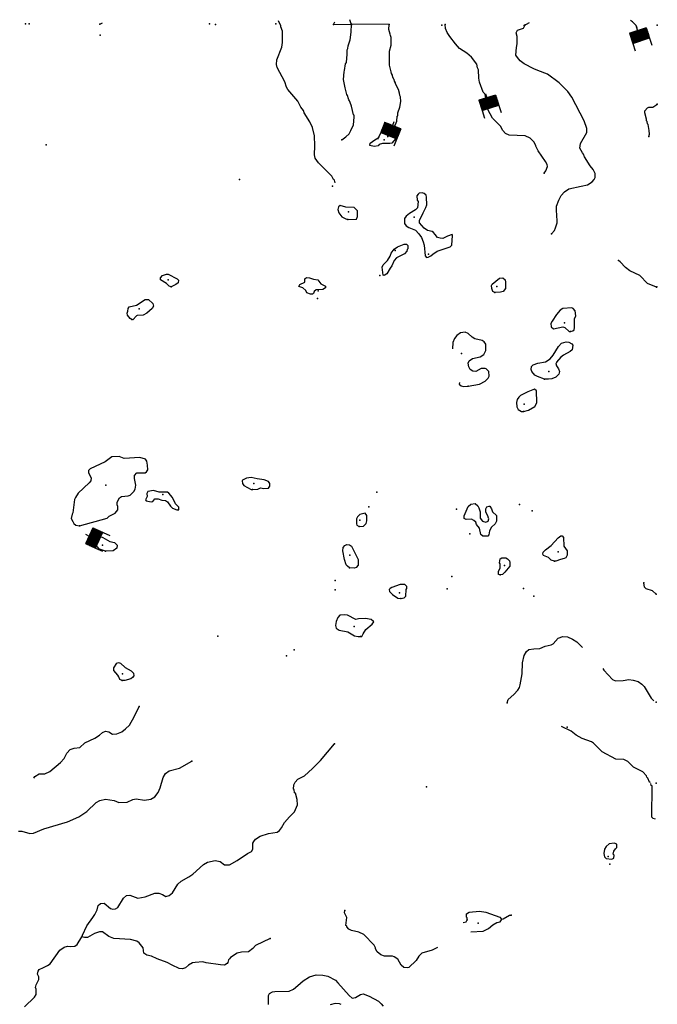
# Model space of a CAD drawing. Extents: x 1558553 to 1722413, y 16053436 to 16311646.
# Drawn here: x 1584094 to 1607819, y 16129624 to 16166271 of the extents above; entities that cross this region are included whole.
import ezdxf

# ---------------------------------------------------------------- set-up
doc = ezdxf.new("R2010")
doc.units = 0
doc.header["$MEASUREMENT"] = 0
doc.layers.add('L3', color=7, linetype='CONTINUOUS')
doc.layers.add('L6', color=7, linetype='CONTINUOUS')

# ---------------------------------------------------------------- blocks, each defined once
blk = doc.blocks.new('DAM_42')
at = {"layer": 'L6', "color": 7, "linetype": 'CONTINUOUS'}
for p, q in [((-207, 317), (-491, 312)), ((192, -85), (-207, 317)), ((195, -130), (-204, 272)), ((195, -229), (-204, 173)), ((201, -191), (-203, 208)), ((196, -305), (-203, 97)), ((197, -269), (-202, 132)), ((164, -337), (-202, 33)), ((202, -156), (-200, 239)), ((202, -331), (-199, 64)), ((199, -52), (-172, 316)), ((200, -17), (-132, 317)), ((197, 28), (-101, 314)), ((198, 64), (-59, 311)), ((196, 104), (-32, 317)), ((202, 130), (13, 321)), ((195, 168), (50, 315)), ((196, 203), (90, 317)), ((197, 238), (126, 316)), ((196, 279), (156, 313)), ((196, 302), (190, 317)), ((347, 6), (194, 9)), ((202, -331), (-492, -330)), ((25, -327), (-208, -115)), ((-159, -332), (-208, -290)), ((-60, -332), (-206, -196)), ((-129, -335), (-205, -260)), ((93, -335), (-200, -47)), ((53, -337), (-200, -83)), ((129, -336), (-199, -12)), ((-91, -340), (-199, -222)), ((-20, -330), (-197, -151))]:
    blk.add_line(p, q, dxfattribs=at)
at = {"layer": 'L6', "color": 7, "linetype": 'CONTINUOUS', "flags": 128}
for points in [[(196, 302), (201, 316), (-207, 317), (-204, -335)], [(202, -331), (196, 302)]]:
    blk.add_lwpolyline(points, dxfattribs=at)
blk = doc.blocks.new('DAM_43')
at = {"layer": 'L6', "color": 7, "linetype": 'CONTINUOUS'}
for p, q in [((-202, 311), (-497, 321)), ((162, -339), (-208, 35)), ((200, -294), (-206, 98)), ((192, -190), (-205, 207)), ((199, -124), (-204, 276)), ((196, -228), (-204, 179)), ((197, -273), (-203, 134)), ((193, -81), (-202, 311)), ((198, -164), (-202, 243)), ((200, -335), (-197, 62)), ((199, -55), (-170, 318)), ((195, -17), (-130, 318)), ((194, 28), (-107, 316)), ((197, 63), (-61, 317)), ((199, 99), (-26, 315)), ((197, 132), (14, 314)), ((202, 162), (47, 316)), ((200, 208), (93, 317)), ((198, 241), (123, 313)), ((203, 271), (156, 315)), ((196, 303), (192, 312)), ((346, 5), (202, 8)), ((200, -335), (-494, -339)), ((27, -331), (-208, -119)), ((136, -332), (-207, -11)), ((53, -338), (-205, -84)), ((-165, -336), (-202, -288)), ((-63, -334), (-201, -191)), ((-127, -331), (-200, -264)), ((-18, -333), (-199, -156)), ((-91, -334), (-199, -224)), ((91, -334), (-198, -47))]:
    blk.add_line(p, q, dxfattribs=at)
at = {"layer": 'L6', "color": 7, "linetype": 'CONTINUOUS', "flags": 128}
for points in [[(196, 303), (201, 316), (-202, 311), (-200, -333)], [(200, -335), (196, 303)]]:
    blk.add_lwpolyline(points, dxfattribs=at)
blk = doc.blocks.new('DAM_44')
at = {"layer": 'L6', "color": 7, "linetype": 'CONTINUOUS'}
for p, q in [((-201, 317), (-490, 318)), ((204, -190), (-204, 207)), ((171, -340), (-202, 28)), ((201, -83), (-201, 317)), ((199, -272), (-201, 133)), ((199, -305), (-201, 100)), ((201, -166), (-199, 238)), ((198, -227), (-199, 171)), ((197, -126), (-198, 277)), ((196, -332), (-196, 65)), ((205, -51), (-168, 317)), ((200, -16), (-129, 315)), ((200, 17), (-98, 310)), ((199, 62), (-63, 315)), ((200, 101), (-24, 314)), ((205, 132), (16, 317)), ((205, 166), (54, 316)), ((202, 206), (99, 317)), ((201, 239), (121, 316)), ((196, 274), (160, 314)), ((203, 311), (193, 314)), ((352, 6), (195, 2)), ((196, -332), (-488, -333)), ((-156, -338), (-203, -294)), ((-13, -341), (-202, -156)), ((-54, -332), (-202, -189)), ((93, -342), (-200, -51)), ((56, -335), (-200, -84)), ((-128, -336), (-198, -263)), ((-93, -331), (-196, -224)), ((23, -336), (-195, -119)), ((134, -334), (-192, -9))]:
    blk.add_line(p, q, dxfattribs=at)
at = {"layer": 'L6', "color": 7, "linetype": 'CONTINUOUS', "flags": 128}
for points in [[(203, 311), (205, 316), (-201, 317), (-201, -339)], [(196, -332), (203, 311)]]:
    blk.add_lwpolyline(points, dxfattribs=at)
blk = doc.blocks.new('DAM_45')
at = {"layer": 'L6', "color": 7, "linetype": 'CONTINUOUS'}
for p, q in [((-206, 318), (-495, 319)), ((199, -88), (-206, 318)), ((194, -303), (-206, 101)), ((196, -165), (-204, 240)), ((197, -193), (-204, 207)), ((166, -339), (-202, 28)), ((198, -227), (-201, 166)), ((199, -272), (-201, 133)), ((196, -332), (-201, 66)), ((191, -130), (-199, 272)), ((200, -50), (-168, 317)), ((195, -15), (-136, 312)), ((195, 19), (-103, 312)), ((194, 64), (-63, 315)), ((200, 101), (-29, 316)), ((200, 134), (16, 317)), ((205, 166), (49, 317)), ((195, 203), (94, 319)), ((201, 239), (121, 316)), ((196, 274), (155, 316)), ((352, 6), (190, 4)), ((196, 308), (191, 309)), ((196, -332), (-488, -333)), ((-61, -336), (-207, -188)), ((56, -335), (-205, -82)), ((-128, -336), (-203, -261)), ((-156, -338), (-203, -294)), ((17, -334), (-202, -122)), ((-18, -339), (-202, -156)), ((88, -340), (-200, -51)), ((-93, -331), (-198, -229)), ((133, -339), (-197, -7))]:
    blk.add_line(p, q, dxfattribs=at)
at = {"layer": 'L6', "color": 7, "linetype": 'CONTINUOUS', "flags": 128}
for points in [[(196, 308), (200, 318), (-206, 318), (-201, -339)], [(196, -332), (196, 308)]]:
    blk.add_lwpolyline(points, dxfattribs=at)

msp = doc.modelspace()

# ---------------------------------------------------------------- linework, layer by layer
at = {"layer": 'L3', "color": 140, "linetype": 'CONTINUOUS'}
for p, q in [((1597845.4, 16166085.74), (1596440.96, 16166101.58)), ((1596435.68, 16166075.18), (1595775.7, 16166085.74))]:
    msp.add_line(p, q, dxfattribs=at)
at = {"layer": 'L3', "color": 140, "linetype": 'CONTINUOUS', "flags": 128}
for points in [[(1587074.52, 16166101.58), (1587169.55, 16166159.66)], [(1595833.78, 16160203.77), (1595802.1, 16160293.53), (1595770.42, 16160325.21), (1595707.06, 16160451.93), (1595210.76, 16160942.97), (1595084.04, 16161117.22), (1595057.64, 16161243.94), (1595078.76, 16161571.3), (1595068.2, 16161946.18), (1594994.29, 16162262.99), (1594893.97, 16162468.91), (1594677.49, 16162801.55), (1594651.1, 16162896.59), (1594550.78, 16163018.03), (1594445.18, 16163234.52), (1594075.59, 16163667.48), (1594017.51, 16163762.52), (1593959.44, 16163963.16), (1593674.32, 16164496.45), (1593653.2, 16164602.05), (1593658.48, 16164771.01), (1593843.28, 16165251.49), (1593874.96, 16165425.73), (1593874.96, 16165842.86), (1593816.88, 16166001.26), (1593816.88, 16166038.22), (1593727.12, 16166233.58)], [(1595775.7, 16166085.74), (1595817.94, 16166186.06)], [(1596076.65, 16161793.06), (1596235.05, 16161909.22), (1596351.21, 16162025.38), (1596419.84, 16162152.11), (1596509.6, 16162363.31), (1596541.28, 16162643.15), (1596536, 16162711.79), (1596509.6, 16162727.63), (1596440.96, 16163054.99), (1596393.44, 16163192.28), (1596361.77, 16163245.08), (1596340.65, 16163292.6), (1596324.81, 16163319), (1596293.13, 16163445.72), (1596261.45, 16163487.96), (1596203.37, 16163736.12), (1596145.29, 16164042.36), (1596166.41, 16164327.49), (1596182.25, 16164385.57), (1596219.21, 16164633.73), (1596250.89, 16164675.97), (1596282.57, 16164987.49), (1596277.29, 16165151.17), (1596303.69, 16165203.97), (1596319.53, 16165293.73), (1596393.44, 16165526.06), (1596425.12, 16165811.18), (1596440.96, 16166101.58)], [(1596435.68, 16166075.18), (1596377.61, 16166270.54)], [(1602866.54, 16166059.34), (1603061.89, 16166170.22)], [(1607074.57, 16165969.58), (1607027.05, 16166059.34), (1606895.06, 16166186.06), (1606815.86, 16166244.14)], [(1597792.6, 16161925.06), (1597803.16, 16161993.7), (1598040.76, 16162278.83), (1598125.23, 16162495.31), (1598135.79, 16162685.39), (1598167.47, 16162695.95), (1598167.47, 16162801.55), (1598241.39, 16163018.03), (1598278.35, 16163229.24), (1598267.79, 16163403.48), (1598241.39, 16163445.72), (1598225.55, 16163535.48), (1598183.31, 16163678.04), (1598077.72, 16163883.96), (1598083, 16163926.2), (1598035.48, 16163984.28), (1598024.92, 16164042.36), (1598003.8, 16164068.76), (1598003.8, 16164095.16), (1597977.4, 16164121.56), (1597961.56, 16164200.76), (1597924.6, 16164269.4), (1597919.32, 16164327.49), (1597850.68, 16164575.65), (1597850.68, 16165103.65), (1597919.32, 16165320.13), (1597919.32, 16165605.26), (1597892.92, 16165679.18), (1597877.08, 16165737.26), (1597834.84, 16165911.5), (1597845.4, 16166085.74)], [(1603610.99, 16160562.81), (1603674.35, 16160642.01), (1603727.15, 16160800.41), (1603716.59, 16160879.61), (1603658.51, 16160995.78), (1603383.96, 16161391.78), (1603299.48, 16161560.74), (1603299.48, 16161587.14), (1603225.57, 16161729.7), (1603083.01, 16161866.98), (1602903.49, 16161946.18), (1602301.59, 16161977.86), (1602174.88, 16162035.95), (1602069.28, 16162146.83), (1601984.8, 16162305.23), (1601683.85, 16162611.47), (1601594.09, 16162769.87), (1601525.46, 16162901.87), (1601483.22, 16163028.59), (1601467.38, 16163192.28), (1601419.86, 16163493.24), (1601340.66, 16163567.16), (1601208.66, 16163942.04), (1601176.99, 16164095.16), (1601166.43, 16164401.41), (1601124.19, 16164475.33), (1601108.35, 16164612.61), (1600902.43, 16164876.61), (1600733.48, 16165019.17), (1600453.65, 16165203.97), (1600311.09, 16165367.65), (1600099.9, 16165642.22), (1599994.3, 16165795.34), (1599941.5, 16165937.9), (1599925.66, 16166085.74)], [(1603885.55, 16158302.95), (1603991.14, 16158429.67), (1604028.1, 16158519.43), (1604091.46, 16158704.24), (1604086.18, 16159063.28), (1604070.34, 16159110.8), (1604070.34, 16159327.28), (1604149.54, 16159554.32), (1604244.58, 16159728.56), (1604360.73, 16159860.57), (1604524.41, 16159971.45), (1604983.75, 16160071.77), (1605216.07, 16160119.29), (1605400.86, 16160230.17), (1605469.5, 16160325.21), (1605501.18, 16160393.85), (1605501.18, 16160541.69), (1605427.26, 16160700.09), (1605326.94, 16160837.37), (1605110.47, 16161170.02), (1605068.23, 16161270.34), (1605036.55, 16161312.58), (1604941.52, 16161492.1), (1604957.35, 16161661.06), (1605200.23, 16162067.63), (1605194.95, 16162226.03), (1605094.63, 16162511.15), (1604640.56, 16163392.92), (1604492.73, 16163604.12), (1604165.38, 16163920.92), (1603727.15, 16164237.73), (1603378.68, 16164385.57), (1603220.29, 16164443.65), (1602866.54, 16164633.73), (1602718.7, 16164744.61), (1602618.38, 16164860.77), (1602560.3, 16164945.25), (1602576.14, 16165235.65), (1602607.82, 16165367.66), (1602602.54, 16165642.22), (1602565.58, 16165779.5), (1602618.38, 16165885.1), (1602834.86, 16165953.74), (1602903.5, 16166075.18)], [(1607507.52, 16161925.06), (1607523.36, 16162004.27), (1607518.08, 16162152.11), (1607475.84, 16162368.59), (1607449.44, 16162394.99), (1607444.16, 16162484.75), (1607417.76, 16162500.59), (1607417.76, 16162569.23), (1607349.13, 16162801.55), (1607359.68, 16162875.47), (1607449.44, 16162986.35), (1607507.52, 16163012.75), (1607650.08, 16163012.75), (1607766.23, 16163086.67), (1607803.19, 16163118.36)], [(1598093.56, 16161851.14), (1597940.44, 16161671.62), (1597866.52, 16161661.06), (1597723.97, 16161661.06), (1597591.97, 16161661.06), (1597475.81, 16161629.38), (1597428.29, 16161576.58), (1597291.02, 16161544.9), (1597174.86, 16161571.3), (1597116.78, 16161592.42), (1597132.62, 16161671.62), (1597312.14, 16161793.06), (1597470.53, 16161893.38)], [(1597766.2, 16161925.06), (1597792.6, 16161925.06)], [(1599292.08, 16157426.46), (1599392.4, 16157479.26), (1599461.03, 16157542.62), (1599624.71, 16157658.79), (1600115.74, 16157817.19), (1600173.81, 16157875.27), (1600200.21, 16158234.31), (1600184.37, 16158271.27), (1600010.14, 16158218.47), (1599841.18, 16158128.71), (1599735.59, 16158133.99), (1599635.27, 16158160.39), (1599550.79, 16158276.55), (1599492.71, 16158350.47), (1599445.2, 16158387.43), (1599265.68, 16158429.67), (1599144.24, 16158508.87), (1598970.01, 16158709.51), (1598970.01, 16158794), (1599102.01, 16159079.12), (1599202.32, 16159279.76), (1599244.56, 16159385.36), (1599234, 16159670.48), (1599218.16, 16159733.84), (1599149.52, 16159802.48), (1599075.61, 16159828.88), (1598959.45, 16159818.32), (1598917.21, 16159776.08), (1598874.97, 16159718), (1598885.53, 16159554.32), (1598917.21, 16159501.52), (1598890.81, 16159269.2), (1598827.45, 16159195.28), (1598600.42, 16159052.72), (1598468.42, 16158952.4), (1598410.35, 16158867.92), (1598410.35, 16158688.39), (1598473.7, 16158593.35), (1598574.02, 16158535.27), (1598816.89, 16158434.95), (1598943.61, 16158302.95), (1599043.93, 16158160.39), (1599107.29, 16158001.99), (1599144.24, 16157875.27), (1599175.92, 16157479.26), (1599228.72, 16157421.18), (1599292.08, 16157426.46)], [(1596308.97, 16158836.24), (1596620.48, 16158846.8), (1596668, 16158941.84), (1596668, 16159153.04), (1596541.28, 16159285.04), (1596235.05, 16159295.6), (1596023.86, 16159353.68), (1595960.5, 16159311.44), (1595928.82, 16159200.56), (1595965.78, 16159079.12), (1596076.65, 16158936.56), (1596235.05, 16158862.64), (1596308.97, 16158836.24)], [(1597650.05, 16156745.34), (1597618.37, 16156761.18), (1597586.69, 16157062.14), (1597618.37, 16157151.9), (1597782.04, 16157310.3), (1597877.08, 16157468.7), (1597919.32, 16157579.58), (1598024.92, 16157727.43), (1598151.63, 16157811.91), (1598394.51, 16157917.51), (1598484.26, 16157917.51), (1598537.06, 16157869.99), (1598542.34, 16157737.99), (1598510.66, 16157711.59), (1598500.1, 16157653.51), (1598410.35, 16157553.18), (1598119.95, 16157410.62), (1598024.92, 16157310.3), (1597935.16, 16157104.38), (1597882.36, 16157025.18), (1597750.36, 16156808.7), (1597650.05, 16156745.34)], [(1607792.63, 16156317.65), (1607460, 16156454.94), (1607169.61, 16156750.62), (1606800.02, 16156919.58), (1606641.63, 16157051.58), (1606435.71, 16157252.22), (1606377.63, 16157305.02)], [(1589725, 16156328.21), (1589651.08, 16156354.61), (1589550.76, 16156454.93), (1589329.01, 16156586.93), (1589329.01, 16156660.86), (1589408.21, 16156745.34), (1589550.76, 16156803.42), (1589619.4, 16156803.42), (1589957.31, 16156629.18), (1589999.55, 16156571.09), (1589994.27, 16156470.77), (1589909.79, 16156412.69), (1589725, 16156328.21)], [(1594909.81, 16156053.65), (1594777.81, 16156101.17), (1594740.85, 16156185.65), (1594624.7, 16156296.53), (1594482.14, 16156344.05), (1594519.1, 16156412.69), (1594703.89, 16156502.45), (1594709.17, 16156629.18), (1594761.97, 16156671.42), (1594878.13, 16156660.86), (1595025.96, 16156613.34), (1595184.36, 16156592.22), (1595300.52, 16156433.81), (1595469.47, 16156354.61), (1595469.47, 16156285.97), (1595374.43, 16156227.89), (1595126.28, 16156212.05), (1595052.36, 16156153.97), (1595025.96, 16156085.33), (1594983.73, 16156053.65), (1594909.81, 16156053.65)], [(1601773.61, 16156117.01), (1601694.41, 16156159.25), (1601657.45, 16156270.13), (1601652.17, 16156375.73), (1601678.57, 16156428.53), (1601953.12, 16156650.3), (1602069.28, 16156660.86), (1602153.76, 16156592.22), (1602174.88, 16156502.46), (1602169.6, 16156270.13), (1602085.12, 16156159.25), (1601984.8, 16156127.57), (1601773.61, 16156117.01)], [(1588262.48, 16155108.52), (1588199.12, 16155150.76), (1588109.37, 16155277.48), (1588093.53, 16155351.4), (1588119.93, 16155425.32), (1588125.21, 16155525.65), (1588167.44, 16155583.73), (1588436.72, 16155641.81), (1588758.79, 16155853.01), (1588890.78, 16155853.01), (1589043.9, 16155705.17), (1589070.3, 16155610.13), (1589028.06, 16155525.65), (1588827.42, 16155351.4), (1588684.87, 16155277.48), (1588468.4, 16155266.92), (1588436.72, 16155251.08), (1588299.44, 16155103.24), (1588262.48, 16155108.52)], [(1604593.04, 16154659.72), (1604677.52, 16154686.12), (1604725.04, 16154733.64), (1604740.88, 16154812.84), (1604735.6, 16154950.12), (1604735.6, 16155134.92), (1604783.12, 16155245.8), (1604767.28, 16155435.89), (1604682.8, 16155525.65), (1604635.28, 16155552.05), (1604302.65, 16155520.37), (1604202.34, 16155462.29), (1604070.34, 16155293.32), (1603911.94, 16155045.16), (1603859.15, 16154960.68), (1603869.71, 16154833.96), (1603959.46, 16154760.04), (1604302.65, 16154833.96), (1604381.85, 16154812.84), (1604534.97, 16154670.28), (1604593.04, 16154659.72)], [(1600786.28, 16152626.9), (1601203.38, 16152711.38), (1601419.86, 16152816.98), (1601525.45, 16152927.86), (1601557.13, 16153001.78), (1601551.85, 16153176.03), (1601451.54, 16153276.35), (1601409.3, 16153292.19), (1601261.46, 16153286.91), (1601066.11, 16153176.03), (1600960.51, 16153186.59), (1600860.19, 16153249.95), (1600807.4, 16153350.27), (1600786.28, 16153492.83), (1600817.95, 16153577.31), (1600944.67, 16153661.79), (1601224.5, 16153725.15), (1601367.06, 16153809.63), (1601440.98, 16153952.19), (1601440.98, 16154195.07), (1601377.62, 16154284.84), (1601303.7, 16154327.08), (1601023.87, 16154395.72), (1600934.11, 16154453.8), (1600786.28, 16154596.36), (1600675.4, 16154643.88), (1600490.6, 16154612.2), (1600358.61, 16154511.88), (1600268.85, 16154401), (1600210.77, 16154253.15), (1600200.21, 16154026.11)], [(1603616.27, 16152896.18), (1603357.56, 16152996.5), (1603267.8, 16153044.02), (1603151.65, 16153176.03), (1603125.25, 16153249.95), (1603135.81, 16153360.83), (1603199.17, 16153429.47), (1603368.12, 16153487.55), (1603658.51, 16153535.07), (1603827.47, 16153645.95), (1603943.62, 16153788.51), (1604144.26, 16154110.59), (1604249.85, 16154226.75), (1604424.09, 16154279.56), (1604524.41, 16154269), (1604635.28, 16154200.35), (1604677.52, 16154152.83), (1604651.12, 16153978.59), (1604582.49, 16153920.51), (1604323.77, 16153788.51), (1604234.02, 16153704.03), (1604070.34, 16153529.79), (1604070.34, 16153503.39), (1604043.94, 16153471.71), (1604070.34, 16153392.51), (1604144.26, 16153276.35), (1604175.94, 16153176.03), (1604160.1, 16153075.7), (1604049.22, 16152970.1), (1603890.83, 16152901.46), (1603769.39, 16152885.62), (1603616.27, 16152896.18)], [(1600453.65, 16152769.46), (1600443.09, 16152700.82), (1600517, 16152637.46), (1600617.32, 16152621.62), (1600786.28, 16152626.9)], [(1602834.86, 16151692.33), (1603024.93, 16151734.57), (1603257.24, 16151871.85), (1603315.32, 16151961.61), (1603341.72, 16152024.97), (1603325.88, 16152452.66), (1603251.96, 16152521.3), (1602998.53, 16152420.98), (1602723.98, 16152283.7), (1602665.9, 16152225.62), (1602607.82, 16152135.86), (1602576.14, 16152024.97), (1602586.7, 16151861.29), (1602644.78, 16151760.97), (1602766.22, 16151692.33), (1602834.86, 16151692.33)], [(1586324.78, 16147436.61), (1587349.07, 16147721.73), (1587428.26, 16147795.66), (1587650.02, 16147901.26), (1587745.06, 16148027.98), (1587745.06, 16148154.7), (1587718.66, 16148212.78), (1587723.94, 16148313.1), (1587808.41, 16148471.5), (1587877.05, 16148519.02), (1588125.2, 16148550.7), (1588199.12, 16148577.1), (1588341.68, 16148709.1), (1588394.48, 16148793.58), (1588410.32, 16148951.99), (1588368.08, 16149200.15), (1588368.08, 16149300.47), (1588452.56, 16149400.79), (1588758.79, 16149411.35), (1588811.58, 16149437.75), (1588859.1, 16149511.67), (1588853.82, 16149685.91), (1588827.42, 16149833.75), (1588774.63, 16149918.23), (1588568.71, 16149971.03), (1587977.37, 16149944.63), (1587792.57, 16150018.56), (1587528.58, 16150002.72), (1587275.15, 16149817.91), (1586710.21, 16149553.91), (1586652.13, 16149495.83), (1586657.41, 16149411.35), (1586757.72, 16149221.27), (1586741.89, 16149105.11), (1586683.81, 16149036.47), (1586266.7, 16148645.74), (1586166.38, 16148487.34), (1586134.7, 16148413.42), (1586066.06, 16147917.1), (1586044.95, 16147869.58), (1586007.99, 16147711.17), (1586066.06, 16147595.01), (1586108.3, 16147521.09), (1586187.5, 16147463.01), (1586324.78, 16147436.61)], [(1592750.35, 16148788.3), (1592950.98, 16148793.58), (1593051.3, 16148846.39), (1593178.02, 16148825.26), (1593357.53, 16148835.83), (1593399.77, 16148909.75), (1593399.77, 16149010.07), (1593357.53, 16149078.71), (1593193.86, 16149142.07), (1592924.58, 16149184.31), (1592702.83, 16149237.11), (1592528.6, 16149210.71), (1592386.04, 16149126.23), (1592370.2, 16149105.11), (1592386.04, 16149010.07), (1592433.56, 16148936.15), (1592702.83, 16148788.3), (1592750.35, 16148788.3)], [(1589994.27, 16148033.26), (1590020.67, 16148027.98), (1590010.11, 16148128.3), (1589893.95, 16148255.02), (1589777.8, 16148492.62), (1589640.52, 16148651.02), (1589593, 16148687.98), (1589286.77, 16148687.98), (1589075.58, 16148746.06), (1588859.1, 16148709.1), (1588827.42, 16148635.18), (1588832.7, 16148519.02), (1588769.35, 16148402.86), (1588795.75, 16148360.62), (1588991.1, 16148328.94), (1589043.9, 16148334.22), (1589117.82, 16148434.54), (1589249.81, 16148434.54), (1589387.09, 16148387.02), (1589519.08, 16148376.46), (1589593, 16148328.94), (1589703.88, 16148170.54), (1589783.08, 16148086.06), (1589941.47, 16148027.98), (1589994.27, 16148033.26)], [(1601509.61, 16147051.17), (1601324.82, 16147045.89), (1601250.9, 16147103.97), (1601203.38, 16147341.57), (1601092.51, 16147478.85), (1601060.83, 16147563.33), (1600986.91, 16147637.25), (1600907.71, 16147679.5), (1600707.08, 16147668.94), (1600627.88, 16147711.18), (1600627.88, 16147800.94), (1600775.72, 16148154.7), (1600876.03, 16148233.9), (1601044.99, 16148260.3), (1601145.31, 16148175.82), (1601182.26, 16148101.9), (1601224.5, 16147954.06), (1601224.5, 16147721.74), (1601308.98, 16147600.29), (1601440.98, 16147563.33), (1601520.17, 16147600.29), (1601551.85, 16147695.34), (1601520.17, 16147753.42), (1601520.17, 16147785.1), (1601435.7, 16147938.22), (1601435.7, 16148070.22), (1601477.94, 16148133.58), (1601557.13, 16148170.54), (1601583.53, 16148170.54), (1601652.17, 16148059.66), (1601683.85, 16147959.34), (1601836.96, 16147811.5), (1601836.96, 16147610.85), (1601784.17, 16147510.53), (1601652.17, 16147383.81), (1601578.25, 16147246.53), (1601551.85, 16147093.41), (1601509.61, 16147051.17)], [(1596726.07, 16147410.21), (1596884.47, 16147426.05), (1596984.79, 16147521.09), (1597016.47, 16147621.41), (1597011.19, 16147816.78), (1596953.11, 16147901.26), (1596752.47, 16147859.02), (1596657.44, 16147769.26), (1596625.76, 16147695.34), (1596625.76, 16147510.53), (1596641.6, 16147463.01), (1596726.07, 16147410.21)], [(1603991.14, 16146116.6), (1603874.99, 16146153.56), (1603769.39, 16146259.16), (1603584.59, 16146327.8), (1603558.19, 16146375.32), (1603574.03, 16146454.52), (1603653.23, 16146533.72), (1603869.71, 16146702.69), (1604133.7, 16146987.81), (1604223.46, 16147061.73), (1604276.25, 16147061.73), (1604334.33, 16146993.09), (1604344.89, 16146676.29), (1604466.33, 16146502.04), (1604466.33, 16146338.36), (1604418.81, 16146238.04), (1604350.17, 16146216.92), (1604218.18, 16146185.24), (1604043.94, 16146116.6), (1603991.14, 16146116.6)], [(1586810.52, 16146987.81), (1586836.92, 16147003.65)], [(1587132.59, 16147019.49), (1587190.67, 16146993.09), (1587449.38, 16146845.25), (1587618.34, 16146808.29), (1587718.66, 16146713.25), (1587708.1, 16146602.36), (1587576.1, 16146502.04), (1587285.71, 16146486.2)], [(1596367.04, 16145868.44), (1596293.13, 16145926.52), (1596240.33, 16145984.6), (1596182.25, 16146185.24), (1596118.89, 16146496.76), (1596124.17, 16146628.77), (1596192.81, 16146702.69), (1596261.45, 16146734.37), (1596361.76, 16146729.09), (1596440.96, 16146676.29), (1596683.83, 16146185.24), (1596694.39, 16146127.16), (1596694.39, 16145968.76), (1596609.92, 16145884.28), (1596551.84, 16145863.16), (1596367.04, 16145868.44)], [(1587285.71, 16146486.2), (1587069.24, 16146560.12), (1586974.2, 16146660.44)], [(1601974.24, 16145604.44), (1601916.16, 16145625.56), (1601916.16, 16145736.44), (1601968.96, 16145868.44), (1601968.96, 16146021.56), (1601942.56, 16146058.52), (1601968.96, 16146201.08), (1602032.32, 16146238.04), (1602185.43, 16146238.04), (1602243.51, 16146201.08), (1602317.43, 16146127.16), (1602333.27, 16146069.08), (1602327.99, 16145937.08), (1602148.48, 16145710.04), (1602058.72, 16145620.28), (1601974.24, 16145604.44)], [(1598278.35, 16144727.95), (1598399.78, 16144754.35), (1598457.86, 16144817.71), (1598468.42, 16145060.59), (1598494.82, 16145102.83), (1598494.82, 16145171.47), (1598426.18, 16145250.67), (1598251.95, 16145250.67), (1597935.16, 16145134.51), (1597882.36, 16145102.83), (1597845.4, 16145060.59), (1597850.68, 16144986.67), (1597966.84, 16144875.79), (1598167.47, 16144743.79), (1598278.35, 16144727.95)], [(1607776.79, 16144891.63), (1607644.8, 16145018.35), (1607407.2, 16145092.27), (1607343.84, 16145150.35), (1607317.44, 16145308.75)], [(1596778.87, 16143312.9), (1596826.39, 16143318.18), (1596873.91, 16143413.22), (1596968.95, 16143571.62), (1597211.82, 16143766.98), (1597269.9, 16143862.02), (1597259.34, 16143877.86), (1597169.58, 16143951.78), (1596958.39, 16143978.18), (1596699.67, 16143967.62), (1596599.36, 16143946.5), (1596293.13, 16144104.9), (1596192.81, 16144120.74), (1596002.73, 16144104.9), (1595928.82, 16144025.7), (1595865.46, 16143867.3), (1595844.34, 16143719.46), (1595865.46, 16143619.14), (1595976.34, 16143550.5), (1596308.97, 16143487.14), (1596557.12, 16143334.02), (1596683.83, 16143312.9), (1596778.87, 16143312.9)], [(1602227.67, 16140841.83), (1602275.19, 16140968.55), (1602475.83, 16141158.64), (1602623.66, 16141317.04), (1602687.02, 16141417.36), (1602718.7, 16141512.4), (1602792.62, 16141918.96), (1602808.46, 16142336.09), (1602861.25, 16142610.65), (1602951.01, 16142758.49), (1603035.49, 16142827.13), (1603225.56, 16142858.81), (1603442.04, 16142869.37), (1603642.67, 16142959.13), (1603869.71, 16143001.37), (1603943.62, 16143043.61), (1604133.7, 16143254.82), (1604302.65, 16143312.9), (1604482.17, 16143302.34), (1604666.96, 16143217.85), (1604820.08, 16143117.53), (1605036.55, 16142901.05)], [(1587903.45, 16141670.8), (1587824.25, 16141718.32), (1587787.29, 16141813.36), (1587745.06, 16141876.72), (1587591.94, 16142045.68), (1587602.5, 16142146), (1587702.82, 16142320.25), (1587766.17, 16142351.93), (1587845.37, 16142320.25), (1588019.61, 16142161.84), (1588236.08, 16142035.12), (1588325.84, 16141945.36), (1588336.4, 16141845.04), (1588294.16, 16141792.24), (1588225.52, 16141734.16), (1588009.05, 16141676.08), (1587903.45, 16141670.8)], [(1605786.29, 16142119.6), (1605828.53, 16142066.8), (1606150.6, 16141713.04), (1606266.76, 16141660.24), (1606551.87, 16141670.8), (1606757.78, 16141713.04), (1606916.18, 16141686.64), (1607100.97, 16141633.84), (1607243.53, 16141544.08), (1607328, 16141454.32), (1607592, 16141021.36), (1607692.31, 16140921.03)], [(1584619.39, 16138043.41), (1584651.06, 16138101.49), (1584820.02, 16138196.53), (1585025.93, 16138201.81), (1585216.01, 16138286.29), (1585612, 16138618.93), (1585743.99, 16138777.33), (1585844.31, 16138967.41), (1585976.31, 16139109.98), (1586124.14, 16139152.22), (1586335.34, 16139183.9), (1586520.13, 16139352.86), (1586895, 16139527.1), (1587058.67, 16139637.98), (1587169.55, 16139743.58), (1587285.71, 16139796.38), (1587412.42, 16139759.42), (1587549.7, 16139674.94), (1587708.1, 16139685.5), (1587892.89, 16139769.98), (1588035.45, 16139875.58), (1588178, 16140012.86), (1588357.52, 16140319.11), (1588542.31, 16140709.83)], [(1607565.6, 16137885.01), (1607533.92, 16137895.57), (1607465.28, 16138043.41), (1607433.6, 16138075.09), (1607417.76, 16138133.17), (1607275.21, 16138275.73), (1606932.02, 16138449.97), (1606726.1, 16138661.17), (1606578.27, 16138729.81), (1606277.31, 16138745.65), (1605765.17, 16139025.5), (1605601.49, 16139178.62), (1605443.1, 16139342.3), (1605369.18, 16139395.1), (1605025.99, 16139511.26), (1604798.96, 16139637.98), (1604608.88, 16139796.38), (1604260.41, 16139960.07)], [(1586409.25, 16132129.75), (1586425.09, 16132193.11), (1586594.05, 16132541.6), (1586815.8, 16132858.4), (1586895, 16132969.28), (1586974.2, 16133143.52), (1587016.44, 16133296.64), (1587100.91, 16133375.84), (1587232.91, 16133386.4), (1587475.78, 16133196.32), (1587560.26, 16133159.36), (1587660.58, 16133175.2), (1587750.33, 16133228), (1587950.97, 16133576.49), (1588067.12, 16133676.81), (1588193.84, 16133692.65), (1588494.79, 16133576.49), (1588758.78, 16133618.73), (1589117.81, 16133761.29), (1589276.21, 16133761.29), (1589402.93, 16133708.49), (1589534.92, 16133634.57), (1589651.08, 16133671.53), (1589777.8, 16133777.13), (1589978.43, 16134093.93), (1590099.87, 16134210.09), (1590384.98, 16134363.21), (1590532.81, 16134468.81), (1590928.8, 16134833.14), (1591087.2, 16134917.62), (1591367.03, 16134975.7), (1591551.82, 16134944.02), (1591715.5, 16134812.02), (1591900.29, 16134817.3), (1592185.41, 16134975.7), (1592576.11, 16135234.42), (1592723.95, 16135308.34), (1592766.19, 16135403.38), (1592766.19, 16135619.86), (1592803.15, 16135683.23), (1592866.51, 16135767.71), (1593040.74, 16135878.59), (1593357.53, 16135984.19), (1593674.32, 16136036.99), (1593758.8, 16136095.07), (1593832.72, 16136195.39), (1593948.87, 16136396.03), (1594128.39, 16136601.95), (1594323.74, 16136792.04), (1594434.62, 16137045.48), (1594424.06, 16137246.12), (1594360.7, 16137478.44), (1594323.74, 16137494.28), (1594302.62, 16137621), (1594276.22, 16137636.84), (1594292.06, 16137795.24), (1594344.86, 16137895.57), (1594445.18, 16138001.17), (1594693.33, 16138133.17), (1594983.72, 16138402.45), (1595284.68, 16138692.85), (1595807.38, 16139321.18)], [(1584049.16, 16136068.67), (1584175.88, 16136063.39), (1584466.27, 16135984.19), (1584608.83, 16135994.75), (1584994.25, 16136153.15), (1585870.71, 16136417.15), (1586293.1, 16136596.67), (1586594.05, 16136802.59), (1586942.52, 16137129.96), (1587074.51, 16137203.88), (1587290.99, 16137261.96), (1587607.78, 16137203.88), (1587787.29, 16137129.96), (1588093.52, 16137145.8), (1588299.44, 16137246.12), (1588426.15, 16137277.8), (1588742.95, 16137225), (1588975.26, 16137261.96), (1589117.81, 16137351.72), (1589244.53, 16137510.12), (1589318.45, 16137679.08), (1589434.61, 16138069.81), (1589524.36, 16138212.37), (1589661.64, 16138317.97), (1590041.79, 16138413.01), (1590501.13, 16138677.01)], [(1607750.39, 16136517.47), (1607665.91, 16136543.87), (1607618.4, 16136586.11), (1607623.68, 16137753.01), (1607592, 16137768.85), (1607576.16, 16137837.49)], [(1606124.2, 16135028.5), (1606203.4, 16135060.18), (1606208.68, 16135176.34), (1606182.28, 16135218.58), (1606203.4, 16135329.46), (1606261.48, 16135408.66), (1606308.99, 16135461.46), (1606308.99, 16135588.19), (1606219.24, 16135625.15), (1606023.88, 16135593.47), (1605918.29, 16135503.7), (1605860.21, 16135403.38), (1605833.81, 16135234.42), (1605849.65, 16135112.98), (1605918.29, 16135054.9), (1606124.2, 16135028.5)], [(1599635.27, 16131744.31), (1599445.19, 16131633.43), (1599059.76, 16131533.11), (1598943.61, 16131416.95), (1598848.57, 16131253.27), (1598568.74, 16130999.82), (1598515.94, 16130983.98), (1598383.94, 16130994.54), (1598283.63, 16131084.3), (1598162.19, 16131300.79), (1598024.91, 16131395.83), (1597961.56, 16131416.95), (1597665.89, 16131416.95), (1597533.89, 16131469.75), (1597391.33, 16131575.35), (1597333.25, 16131691.51), (1597333.25, 16131728.47), (1597285.74, 16131828.79), (1596900.31, 16132224.79), (1596715.51, 16132309.27), (1596440.96, 16132367.36), (1596335.36, 16132425.44), (1596266.73, 16132504.64), (1596266.73, 16132536.32), (1596235.05, 16132552.16), (1596261.45, 16132853.12), (1596182.25, 16133027.36), (1596192.81, 16133111.84)], [(1600590.92, 16132663.04), (1600701.8, 16132694.72), (1600749.32, 16132763.36)], [(1600749.32, 16132763.36), (1600744.04, 16132842.56), (1600717.64, 16132868.96), (1600717.64, 16132995.68), (1600817.95, 16133059.04), (1601203.38, 16133085.44), (1601440.98, 16133053.76), (1601958.4, 16132868.96), (1602016.48, 16132795.04)], [(1600876.03, 16132325.12), (1601335.38, 16132351.52), (1601536.01, 16132446.56), (1601694.41, 16132583.84), (1601842.24, 16132663.04), (1601968.96, 16132700), (1602016.48, 16132763.36), (1602016.48, 16132795.04)], [(1602016.48, 16132795.04), (1602085.12, 16132800.32), (1602317.43, 16132942.88), (1602375.51, 16132942.88)], [(1584270.92, 16129526.69), (1584645.78, 16129885.73), (1584703.86, 16129986.05), (1584709.14, 16130191.97), (1584677.46, 16130244.77), (1584703.86, 16130350.38), (1584809.46, 16130551.02), (1584804.18, 16130651.34), (1584761.94, 16130751.66), (1584777.78, 16130862.54), (1584820.02, 16130925.9), (1584978.41, 16130999.82), (1585126.25, 16131063.18), (1585226.57, 16131126.54), (1585590.88, 16131643.99), (1585743.99, 16131754.87), (1585875.99, 16131786.55), (1585986.87, 16131775.99), (1586150.54, 16131786.55), (1586235.02, 16131844.63), (1586409.25, 16132129.75)], [(1593410.33, 16132071.67), (1592866.51, 16131812.95), (1592766.19, 16131702.07), (1592602.51, 16131575.35), (1592349.08, 16131570.07), (1592185.4, 16131527.83), (1591937.25, 16131369.43), (1591900.29, 16131311.35), (1591868.61, 16131284.94), (1591842.21, 16131184.62), (1591810.54, 16131137.1), (1591710.22, 16131084.3), (1591562.38, 16131094.86), (1591034.4, 16131168.78), (1590907.68, 16131200.46), (1590617.29, 16131184.62), (1590527.53, 16131168.78), (1590374.42, 16131079.02), (1590268.82, 16130983.98), (1590152.66, 16130941.74), (1590025.95, 16130962.86), (1589767.24, 16131079.02), (1589582.44, 16131184.62), (1589207.57, 16131316.62), (1589001.66, 16131411.67), (1588827.42, 16131453.91), (1588711.27, 16131527.83), (1588684.87, 16131728.47), (1588542.31, 16131913.27), (1588457.83, 16131971.35), (1588220.24, 16132034.71), (1587602.5, 16132076.95), (1587412.42, 16132145.59), (1587174.83, 16132325.11), (1587058.67, 16132325.11), (1586879.16, 16132261.75), (1586620.45, 16132108.63), (1586509.57, 16132108.63), (1586409.25, 16132129.75)], [(1593352.25, 16129616.45), (1593352.25, 16129954.37), (1593394.49, 16130028.29), (1593494.81, 16130091.65), (1593584.56, 16130102.21), (1594117.83, 16130118.05), (1594286.78, 16130186.7), (1594445.18, 16130318.7), (1594640.53, 16130503.5), (1594883.41, 16130651.34), (1595126.28, 16130719.98), (1595374.43, 16130704.14), (1595553.95, 16130667.18), (1595844.34, 16130519.34), (1595928.82, 16130429.58), (1596351.2, 16129954.37), (1596467.36, 16129854.05), (1596594.08, 16129875.17), (1596778.87, 16129986.05), (1596873.91, 16130012.45), (1597100.94, 16129927.97), (1597444.13, 16129743.17), (1597549.73, 16129642.85), (1597618.37, 16129553.09)], [(1596060.81, 16129611.17), (1595992.17, 16129642.85), (1595833.78, 16129653.41), (1595643.7, 16129600.61)]]:
    msp.add_lwpolyline(points, dxfattribs=at)
at = {"layer": 'L3', "color": 140, "linetype": 'CONTINUOUS'}
for p in [(1584307.88, 16166112.14), (1584445.15, 16166117.42), (1587074.52, 16166101.58), (1591161.12, 16166112.14), (1593626.81, 16166112.14), (1596440.96, 16166101.58), (1591382.87, 16166085.74), (1595775.7, 16166085.74), (1596435.68, 16166075.18), (1597845.4, 16166085.74), (1599798.95, 16166069.9), (1599925.66, 16166085.74), (1602866.54, 16166059.34), (1602903.5, 16166075.18), (1607819.03, 16166069.9), (1587085.08, 16165700.3), (1607803.19, 16163118.36), (1607808.47, 16163128.92), (1596076.65, 16161793.06), (1597650.05, 16161793.06), (1597792.6, 16161925.06), (1607507.52, 16161925.06), (1585084.01, 16161613.54), (1592275.16, 16160325.21), (1603610.99, 16160562.81), (1595733.46, 16160077.05), (1596308.97, 16158836.24), (1596324.81, 16159121.36), (1598774.65, 16158926), (1603885.55, 16158302.95), (1598067.16, 16157679.91), (1599307.92, 16157542.62), (1606377.63, 16157305.02), (1589619.4, 16156592.22), (1597491.65, 16156745.34), (1589725, 16156328.21), (1601852.8, 16156344.05), (1607792.63, 16156317.65), (1607803.19, 16156328.21), (1595173.8, 16155895.25), (1595194.92, 16156175.09), (1601773.61, 16156117.01), (1588542.31, 16155509.81), (1588262.48, 16155108.52), (1604360.73, 16154987.08), (1604593.04, 16154659.72), (1600527.56, 16153846.59), (1603785.23, 16153170.75), (1600786.28, 16152626.9), (1603616.27, 16152896.18), (1602866.54, 16151966.89), (1602834.86, 16151692.33), (1587301.55, 16148951.99), (1592808.43, 16149010.07), (1589418.77, 16148603.5), (1592750.35, 16148788.3), (1597386.05, 16148687.98), (1602692.3, 16148228.62), (1589994.27, 16148033.26), (1597085.1, 16148133.58), (1600353.33, 16148054.38), (1603156.93, 16147985.74), (1586324.78, 16147436.61), (1596726.07, 16147410.21), (1596752.47, 16147642.53), (1600844.35, 16147135.65), (1587174.83, 16146713.25), (1587285.71, 16146486.2), (1596377.6, 16146338.36), (1604128.42, 16146470.36), (1602127.36, 16145952.92), (1603991.14, 16146116.6), (1596367.04, 16145868.44), (1601974.24, 16145604.44), (1595828.5, 16145393.23), (1600168.53, 16145551.64), (1607317.44, 16145308.75), (1595833.78, 16145050.03), (1598225.55, 16144944.43), (1599994.3, 16145092.27), (1602840.14, 16145102.83), (1607776.79, 16144891.63), (1607782.07, 16144891.63), (1598278.35, 16144727.95), (1603225.56, 16144812.43), (1596536, 16143687.78), (1591462.07, 16143328.73), (1596778.87, 16143312.9), (1594302.62, 16142811.29), (1594017.51, 16142594.81), (1587919.29, 16141929.52), (1587903.45, 16141670.8), (1602227.67, 16140841.83), (1607782.07, 16140868.23), (1588542.31, 16140709.83), (1604466.33, 16139933.66), (1595807.38, 16139321.18), (1590501.13, 16138677.01), (1599234, 16137721.32), (1607776.79, 16137858.61), (1607782.07, 16137858.61), (1605986.92, 16135128.82), (1606050.28, 16134843.7), (1596192.81, 16133111.84), (1600749.32, 16132763.36), (1602016.48, 16132795.04), (1602375.51, 16132942.88), (1601150.58, 16132641.92), (1586409.25, 16132129.75), (1593410.33, 16132071.67)]:
    msp.add_point(p, dxfattribs=at)

# ---------------------------------------------------------------- block references
at = {"layer": 'L6', "color": 7, "linetype": 'CONTINUOUS'}
for name, p, xscale, yscale, zscale, rotation in [('DAM_45', (1607148.49, 16165679.18), 0.9999972911838942, 0.9999972911838942, 0.9999972911838942, 108.2971703762096), ('DAM_44', (1601541.29, 16163176.44), 0.9999972911838942, 0.9999972911838942, 0.9999972911838942, 108.2971703762096), ('DAM_43', (1597892.92, 16162146.83), 1.000000494571221, 1.000000494571221, 1.000000494571221, 67.73445380012622), ('DAM_42', (1586858.04, 16146977.25), 1.000001762852116, 1.000001762852116, 1.000001762852116, 154.8331423011517)]:
    msp.add_blockref(name, p, dxfattribs=dict(at, xscale=xscale, yscale=yscale, zscale=zscale, rotation=rotation))

doc.saveas('drawing.dxf')
